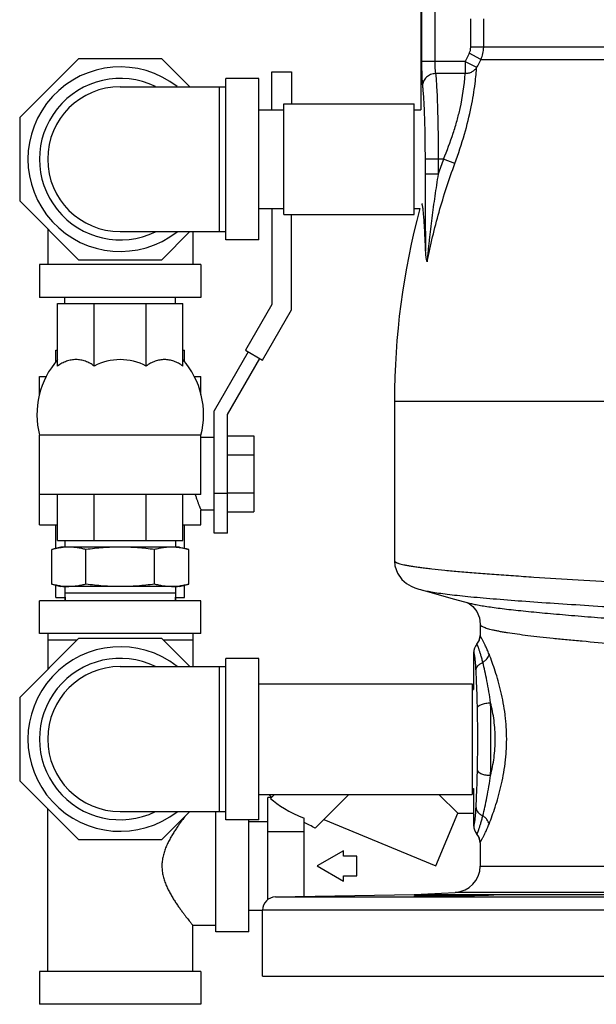
# Model space of a CAD drawing. Units: inches. Extents: x -14.9 to 67.8, y -20.6 to 52.7.
# Drawn here: x -14.9 to -9.5, y -2.1 to 7.2 of the extents above; entities that cross this region are included whole.
import ezdxf

# ---------------------------------------------------------------- set-up
doc = ezdxf.new("R2010")
doc.units = ezdxf.units.IN
doc.header["$LTSCALE"] = 1.87
doc.header["$MEASUREMENT"] = 0
doc.layers.get('0').update_dxf_attribs({"linetype": 'CONTINUOUS'})

msp = doc.modelspace()

# ---------------------------------------------------------------- linework, layer by layer
for p, q in [((-11.116, 7.4913), (-11.116, 6.3634)), ((-11.1091, 7.3608), (-11.1091, 6.8217)), ((-10.9843, 7.3608), (-10.9843, 6.8217)), ((-10.643, 6.9557), (-10.643, 7.2246)), ((-10.5203, 6.9557), (-10.5203, 7.2246)), ((-9.0535, 6.9557), (-10.643, 6.9557)), ((-14.3608, 6.8478), (-14.9191, 6.2895)), ((-13.5712, 6.8478), (-14.3608, 6.8478)), ((-13.3056, 6.5822), (-13.5712, 6.8478)), ((-10.6968, 6.8217), (-11.1091, 6.8217)), ((-10.6968, 6.8217), (-10.5868, 6.7659)), ((-10.6968, 6.8217), (-10.6968, 6.7058)), ((-10.5479, 6.8414), (-10.6571, 6.8986)), ((-10.5479, 6.8414), (-9.0535, 6.8414)), ((-12.966, 5.129), (-12.966, 6.6603)), ((-12.6535, 6.6603), (-12.966, 6.6603)), ((-12.6535, 5.129), (-12.6535, 6.6603)), ((-12.528, 6.7233), (-12.343, 6.7233)), ((-12.528, 6.3634), (-12.528, 6.7233)), ((-12.343, 6.7233), (-12.343, 6.4197)), ((-10.6968, 6.7058), (-10.9761, 6.7058)), ((-13.966, 6.5822), (-12.966, 6.5822)), ((-13.0285, 6.5822), (-13.0285, 5.2072)), ((-12.6535, 6.3634), (-12.4135, 6.3634)), ((-12.4135, 6.4197), (-11.1785, 6.4197)), ((-12.4135, 5.3697), (-12.4135, 6.4197)), ((-11.1785, 5.3697), (-11.1785, 6.4197)), ((-11.1785, 6.3634), (-11.116, 6.3634)), ((-14.9191, 6.2895), (-14.9191, 5.4999)), ((-10.9015, 5.8947), (-11.0764, 5.8947)), ((-11.0764, 5.8947), (-11.0764, 5.7537)), ((-10.9515, 5.8947), (-10.9515, 5.7537)), ((-10.7934, 5.8549), (-10.9015, 5.8947)), ((-10.9515, 5.7537), (-11.0764, 5.7537)), ((-14.9191, 5.4999), (-14.3608, 4.9415)), ((-12.6535, 5.4259), (-12.4135, 5.4259)), ((-12.528, 5.4259), (-12.528, 4.5148)), ((-11.1785, 5.4259), (-11.1261, 5.4259)), ((-12.4135, 5.3697), (-11.1785, 5.3697)), ((-12.343, 4.4653), (-12.343, 5.3697)), ((-14.6535, 5.2342), (-14.6535, 4.8947)), ((-13.966, 5.2072), (-12.966, 5.2072)), ((-13.5712, 4.9415), (-13.3056, 5.2072)), ((-13.2785, 5.2072), (-13.2785, 4.8947)), ((-12.6535, 5.129), (-12.966, 5.129)), ((-13.2004, 4.8947), (-14.7316, 4.8947)), ((-14.7316, 4.8947), (-14.7316, 4.5822)), ((-14.3608, 4.9415), (-13.5712, 4.9415)), ((-13.2004, 4.8947), (-13.2004, 4.5822)), ((-13.2004, 4.5822), (-14.7316, 4.5822)), ((-14.491, 4.5272), (-14.491, 4.5822)), ((-13.441, 4.5272), (-13.441, 4.5822)), ((-14.5598, 4.5272), (-13.3723, 4.5272)), ((-14.5598, 3.9318), (-14.5598, 4.5272)), ((-14.2119, 3.9318), (-14.2119, 4.5272)), ((-13.7201, 3.9318), (-13.7201, 4.5272)), ((-13.3723, 3.9318), (-13.3723, 4.5272)), ((-12.528, 4.5148), (-12.778, 4.0818)), ((-12.6178, 3.9893), (-12.343, 4.4653)), ((-14.5754, 4.0827), (-14.5598, 4.0827)), ((-14.5754, 3.973), (-14.5754, 4.0827)), ((-13.3723, 4.0827), (-13.3566, 4.0827)), ((-13.3566, 3.973), (-13.3566, 4.0827)), ((-12.752, 4.0668), (-13.0754, 3.5068)), ((-12.778, 4.0818), (-12.6178, 3.9893)), ((-12.9504, 3.4733), (-12.6438, 4.0043)), ((-14.7316, 3.8327), (-14.6675, 3.8327)), ((-14.7316, 3.6591), (-14.7316, 3.8327)), ((-13.2645, 3.8327), (-13.2004, 3.8327)), ((-13.2004, 3.6591), (-13.2004, 3.8327)), ((-11.366, 3.5992), (-9.1785, 3.5992)), ((-11.366, 3.5992), (-11.366, 2.0863)), ((-13.0754, 2.3483), (-13.0754, 3.5068)), ((-12.9504, 2.3483), (-12.9504, 3.4733)), ((-13.2004, 3.2772), (-14.7316, 3.2772)), ((-14.7316, 2.7147), (-14.7316, 3.2772)), ((-13.2004, 2.7147), (-13.2004, 3.2772)), ((-12.9504, 3.2716), (-12.7004, 3.2716)), ((-12.7004, 3.2716), (-12.7004, 2.55)), ((-13.0754, 3.2545), (-13.2004, 3.2545)), ((-12.9504, 3.0912), (-12.7004, 3.0912)), ((-13.2004, 2.7147), (-14.7316, 2.7147)), ((-14.7316, 2.4264), (-14.7316, 2.7147)), ((-14.5598, 2.2772), (-14.5598, 2.7147)), ((-14.2119, 2.2772), (-14.2119, 2.7147)), ((-13.7201, 2.2772), (-13.7201, 2.7147)), ((-13.3723, 2.2772), (-13.3723, 2.7147)), ((-12.9504, 2.7233), (-13.0754, 2.7233)), ((-12.9504, 2.7304), (-12.7004, 2.7304)), ((-13.0754, 2.567), (-13.2004, 2.567)), ((-13.2004, 2.4264), (-13.2004, 2.567)), ((-12.9504, 2.55), (-12.7004, 2.55)), ((-14.7316, 2.4264), (-14.5598, 2.4264)), ((-14.5754, 2.2026), (-14.5754, 2.4264)), ((-13.3723, 2.4264), (-13.2004, 2.4264)), ((-13.3566, 2.2026), (-13.3566, 2.4264)), ((-12.9504, 2.3483), (-13.0754, 2.3483)), ((-14.5598, 2.2772), (-13.3723, 2.2772)), ((-14.491, 2.2772), (-14.491, 2.2152)), ((-13.441, 2.2772), (-13.441, 2.2152)), ((-14.5285, 2.2152), (-14.6155, 2.1919)), ((-14.6155, 1.8635), (-14.6155, 2.1919)), ((-13.4035, 2.2152), (-14.5285, 2.2152)), ((-14.2908, 1.8635), (-14.2908, 2.1919)), ((-13.6412, 1.8635), (-13.6412, 2.1919)), ((-13.4035, 2.2152), (-13.3165, 2.1919)), ((-13.3165, 1.8635), (-13.3165, 2.1919)), ((-11.3614, 2.0384), (-11.3614, 2.0384)), ((-11.3369, 1.9674), (-11.2961, 1.9093)), ((-11.2961, 1.9093), (-11.2508, 1.8696)), ((-14.6155, 1.8635), (-14.5285, 1.8402)), ((-14.5754, 1.7389), (-14.5754, 1.8527)), ((-13.4035, 1.8402), (-14.5285, 1.8402)), ((-14.491, 1.8402), (-14.491, 1.7777)), ((-13.441, 1.7777), (-14.491, 1.7777)), ((-14.491, 1.7777), (-14.4866, 1.7072)), ((-13.441, 1.7777), (-13.4454, 1.7072)), ((-13.441, 1.8402), (-13.441, 1.7777)), ((-13.4035, 1.8402), (-13.3165, 1.8635)), ((-13.3566, 1.7389), (-13.3566, 1.8527)), ((-11.2092, 1.8448), (-11.1715, 1.8285)), ((-11.1716, 1.8285), (-11.136, 1.8166)), ((-11.136, 1.8166), (-11.1205, 1.8121)), ((-11.1205, 1.8121), (-10.9636, 1.769)), ((-13.2004, 1.7072), (-14.7316, 1.7072)), ((-14.7316, 1.3947), (-14.7316, 1.7072)), ((-14.5754, 1.7389), (-14.4886, 1.7389)), ((-14.491, 1.7389), (-14.491, 1.7072)), ((-13.4434, 1.7389), (-13.3566, 1.7389)), ((-13.441, 1.7389), (-13.441, 1.7072)), ((-13.2004, 1.3947), (-13.2004, 1.7072)), ((-10.9636, 1.769), (-10.7964, 1.7228)), ((-10.7964, 1.7228), (-10.6671, 1.687)), ((-10.6728, 1.6881), (-10.6539, 1.6773)), ((-10.5535, 1.4862), (-10.5535, 1.3777)), ((-14.3608, 1.3478), (-14.9191, 0.7895)), ((-13.2004, 1.3947), (-14.7316, 1.3947)), ((-14.6535, 1.3947), (-14.6535, 1.0551)), ((-14.3764, 1.3322), (-14.6535, 1.3322)), ((-13.5712, 1.3478), (-14.3608, 1.3478)), ((-13.3056, 1.0822), (-13.5712, 1.3478)), ((-13.2785, 1.3322), (-13.5556, 1.3322)), ((-13.2785, 1.3947), (-13.2785, 1.0822)), ((-10.5534, 1.3774), (-10.5535, 1.3777)), ((-10.5845, 1.2952), (-10.5846, 1.2952)), ((-10.5844, 1.2951), (-10.5845, 1.2952)), ((-12.6535, 1.1603), (-12.966, 1.1603)), ((-12.966, -0.371), (-12.966, 1.1603)), ((-12.6535, -0.371), (-12.6535, 1.1603)), ((-10.6157, 1.2128), (-10.6157, 0.8634)), ((-10.6153, 1.2128), (-10.6157, 1.2128)), ((-10.6152, 1.2129), (-10.6153, 1.2128)), ((-10.6153, 1.2128), (-10.6153, 0.8634)), ((-13.966, 1.0822), (-12.966, 1.0822)), ((-13.0285, 1.0822), (-13.0285, -0.2928)), ((-12.6535, 0.9197), (-10.6285, 0.9197)), ((-10.6285, 0.9197), (-10.6285, -0.1303)), ((-10.6285, 0.8634), (-10.6157, 0.8634)), ((-14.9191, 0.7895), (-14.9191, -0.0001)), ((-14.9191, -0.0001), (-14.3608, -0.5585)), ((-10.6285, -0.0741), (-10.6157, -0.0741)), ((-10.6157, -0.0741), (-10.6157, -0.4234)), ((-10.6153, -0.0741), (-10.6153, -0.4235)), ((-12.6535, -0.1303), (-10.6285, -0.1303)), ((-12.5337, -0.1591), (-12.5673, -0.1591)), ((-12.5673, -1.1296), (-12.5673, -0.1591)), ((-12.5577, -0.1303), (-12.5313, -0.1567)), ((-12.5423, -0.1676), (-12.505, -0.1303)), ((-11.7979, -0.1303), (-12.1179, -0.4503)), ((-10.9446, -0.1303), (-10.7664, -0.3086)), ((-14.6535, -1.8086), (-14.6535, -0.2658)), ((-13.966, -0.2928), (-12.966, -0.2928)), ((-13.5712, -0.5585), (-13.3056, -0.2928)), ((-13.0598, -1.4336), (-13.0598, -0.2928)), ((-12.6535, -0.371), (-12.966, -0.371)), ((-12.7473, -1.4336), (-12.7473, -0.371)), ((-12.2235, -1.0985), (-12.2235, -0.3542)), ((-12.036, -0.3685), (-10.9735, -0.8086)), ((-10.9735, -0.8086), (-10.7664, -0.3086)), ((-10.7664, -0.3086), (-10.6157, -0.3086)), ((-12.7473, -0.3886), (-12.5673, -0.3886)), ((-10.6157, -0.4234), (-10.6153, -0.4235)), ((-10.6153, -0.4235), (-10.6152, -0.4236)), ((-14.3608, -0.5585), (-13.5712, -0.5585)), ((-12.2235, -0.4838), (-12.5673, -0.4838)), ((-10.5846, -0.5059), (-10.5845, -0.5059)), ((-10.5845, -0.5059), (-10.5844, -0.5058)), ((-10.5535, -0.5884), (-10.5534, -0.588)), ((-10.5535, -0.5884), (-10.5535, -0.8102)), ((-11.8485, -0.6642), (-12.0985, -0.8086)), ((-11.8485, -0.7148), (-11.8485, -0.6642)), ((-11.7235, -0.7148), (-11.8485, -0.7148)), ((-11.7235, -0.9023), (-11.7235, -0.7148)), ((-12.0985, -0.8086), (-11.8485, -0.9529)), ((-10.5535, -0.8102), (-7.1235, -0.8102)), ((-11.8485, -0.9023), (-11.7235, -0.9023)), ((-11.8485, -0.9529), (-11.8485, -0.9023)), ((-12.4932, -1.1032), (-11.1785, -1.0802)), ((-12.4932, -1.1032), (-8.6947, -1.1032)), ((-11.1785, -1.0802), (-10.7904, -1.0599)), ((-11.1785, -1.0802), (-6.2067, -1.0802)), ((-6.5999, -1.0599), (-10.7904, -1.0599)), ((-12.7473, -1.2286), (-12.616, -1.2286)), ((-8.7859, -1.2282), (-12.616, -1.2282)), ((-12.616, -1.8553), (-12.616, -1.2282)), ((-13.2785, -1.3711), (-13.0598, -1.3711)), ((-13.2785, -1.8086), (-13.2785, -1.3711)), ((-12.7473, -1.4336), (-13.0598, -1.4336)), ((-13.2004, -1.8086), (-14.7316, -1.8086)), ((-14.7316, -1.8086), (-14.7316, -2.1211)), ((-13.2004, -1.8086), (-13.2004, -2.1211)), ((-12.616, -1.8553), (-4.741, -1.8553)), ((-13.2004, -2.1211), (-14.7316, -2.1211))]:
    msp.add_line(p, q)
for points in [[(-11.366, 2.0863), (-11.3614, 2.0385), (-11.3368, 1.9672)], [(-11.2963, 1.9095), (-11.251, 1.8697), (-11.2089, 1.8447)], [(-10.676, 1.6895), (-10.672, 1.6877), (-10.6655, 1.6839)], [(-10.6539, 1.6773), (-10.6221, 1.6513), (-10.5864, 1.6055), (-10.5608, 1.543), (-10.5535, 1.4849)]]:
    msp.add_lwpolyline(points)
for centre, radius, start, end in [((-10.7663, 6.9558), 0.1232, 332.33765, 359.97829), ((-10.7704, 6.9557), 0.2502, 332.80683, 0.00168), ((-4.4482, 3.6488), 7.0079, 152.37209, 153.07928), ((-4.4254, 3.6411), 6.9085, 152.40362, 153.10869), ((-13.966, 5.8947), 0.875, 51.95632, 308.04368), ((-13.966, 5.8947), 0.7656, 64.03912, 295.96088), ((-13.966, 5.8947), 0.6875, 90, 270), ((-4.8576, 3.6705), 6.4401, 159.79651, 161.12719), ((-4.2764, 3.5992), 7.0896, 165.06726, 180), ((-13.9649, 3.472), 0.7911, 138.7569, 194.26015), ((-13.966, 3.4728), 0.5207, 90.00193, 118.18542), ((-13.966, 3.4728), 0.5207, 61.81458, 89.99807), ((-13.9671, 3.472), 0.7911, 345.73985, 41.2431), ((-14.4531, 1.6861), 0.5291, 90.00496, 94.09395), ((-13.479, 1.6825), 0.5327, 85.91137, 89.98124), ((-13.4822, 1.6435), 0.5718, 82.14705, 85.8705), ((-14.4508, 2.4024), 0.5623, 262.13449, 265.91005), ((-14.4531, 2.3693), 0.5291, 265.90605, 269.99504), ((-13.479, 2.3729), 0.5327, 270.01876, 274.08863), ((-13.4822, 2.4119), 0.5718, 274.1295, 277.85295), ((-10.6785, 1.3777), 0.125, 318.70937, 359.99997), ((-10.6783, 1.3774), 0.1249, 318.77765, 359.97526), ((-13.966, 0.3947), 0.875, 51.95632, 308.04368), ((-10.4907, 1.2128), 0.125, 138.70937, 180), ((-10.4905, 1.213), 0.1249, 138.85254, 180.09224), ((-10.4901, 1.213), 0.125, 138.92155, 180.03801), ((-13.966, 0.3947), 0.7656, 64.03912, 295.96088), ((-13.966, 0.3947), 0.6875, 90, 270), ((-15.8017, -7.5011), 7.9551, 62.4141, 63.26921), ((-10.4907, -0.4234), 0.125, 180, 221.29063), ((-10.4905, -0.4237), 0.1249, 179.90779, 221.14746), ((-10.4901, -0.4236), 0.125, 179.95914, 221.07811), ((-10.6785, -0.5884), 0.125, 0.00003, 41.29063), ((-10.6783, -0.5881), 0.1249, 0.02458, 41.22131), ((-10.8035, -0.8102), 0.25, 273, 360), ((-12.491, -1.2282), 0.125, 91, 180)]:
    msp.add_arc(centre, radius, start, end)
msp.add_ellipse((-11.623, -0.1591), major_axis=(1.0009, -0.1624), ratio=0.341999, start_param=-2.675895, end_param=-2.157631)
for points, knots in [([(-11.1091, 6.8217), (-11.1091, 6.7973), (-11.1088, 6.7614), (-11.1079, 6.7148), (-11.107, 6.6829), (-11.1058, 6.654), (-11.1044, 6.6288), (-11.1029, 6.6079), (-11.1016, 6.5954), (-11.1009, 6.5899)], [0, 0, 0, 0, 0.315122, 0.46398, 0.60266, 0.728155, 0.837705, 0.929005, 1, 1, 1, 1]), ([(-10.9843, 6.8217), (-10.9843, 6.8095), (-10.9839, 6.7862), (-10.9826, 6.758), (-10.981, 6.7378), (-10.9796, 6.7252), (-10.978, 6.7147), (-10.9768, 6.7085), (-10.9761, 6.7058)], [0, 0, 0, 0, 0.3146, 0.601652, 0.727008, 0.836581, 0.928197, 1, 1, 1, 1]), ([(-10.7934, 5.8549), (-10.7601, 5.9459), (-10.7013, 6.1231), (-10.6377, 6.3764), (-10.6059, 6.5669), (-10.5923, 6.692), (-10.5883, 6.7434), (-10.5868, 6.7658)], [0, 0, 0, 0, 0.310366, 0.597184, 0.835025, 0.927951, 1, 1, 1, 1]), ([(-10.5868, 6.7659), (-10.5921, 6.7567), (-10.6057, 6.7397), (-10.6322, 6.7204), (-10.6633, 6.7083), (-10.6856, 6.7058), (-10.6968, 6.7058)], [0, 0, 0, 0, 0.243374, 0.491578, 0.7444, 1, 1, 1, 1]), ([(-10.9761, 6.7058), (-10.9841, 6.7057), (-11.0003, 6.7039), (-11.0235, 6.6971), (-11.045, 6.6862), (-11.0639, 6.6717), (-11.0796, 6.6542), (-11.0914, 6.6342), (-11.0988, 6.6125), (-11.1008, 6.5974), (-11.1009, 6.5899)], [0, 0, 0, 0, 0.128684, 0.257597, 0.385422, 0.511684, 0.636184, 0.75898, 0.880301, 1, 1, 1, 1]), ([(-10.9761, 6.7058), (-10.9751, 6.697), (-10.9732, 6.6779), (-10.9696, 6.6341), (-10.9656, 6.5695), (-10.9615, 6.4813), (-10.958, 6.3802), (-10.9551, 6.2684), (-10.9523, 6.1054), (-10.9515, 5.9799), (-10.9515, 5.8947)], [0, 0, 0, 0, 0.032841, 0.070996, 0.16231, 0.271913, 0.397452, 0.536171, 0.685035, 1, 1, 1, 1]), ([(-10.9015, 5.8947), (-10.8675, 5.9756), (-10.8214, 6.0968), (-10.7724, 6.2581), (-10.7252, 6.4446), (-10.7029, 6.5945), (-10.6967, 6.7058)], [0, 0, 0, 0, 0.313269, 0.462355, 0.601858, 1, 1, 1, 1]), ([(-11.1009, 6.5899), (-11.0999, 6.5824), (-11.0981, 6.566), (-11.0945, 6.5285), (-11.0904, 6.4731), (-11.0863, 6.3975), (-11.0828, 6.3109), (-11.08, 6.2151), (-11.0772, 6.0753), (-11.0764, 5.9677), (-11.0764, 5.8947)], [0, 0, 0, 0, 0.032885, 0.07107, 0.162413, 0.272018, 0.397544, 0.536242, 0.685084, 1, 1, 1, 1]), ([(-11.0573, 4.9215), (-11.0412, 5.0008), (-11.0059, 5.1588), (-10.9238, 5.4718), (-10.849, 5.703), (-10.7934, 5.8549)], [0, 0, 0, 0, 0.250025, 0.500048, 1, 1, 1, 1]), ([(-11.0764, 5.7537), (-11.0764, 5.6922), (-11.0761, 5.5695), (-11.0751, 5.3862), (-11.0738, 5.2344), (-11.0723, 5.1142), (-11.0714, 5.0548), (-11.0709, 5.0252)], [0, 0, 0, 0, 0.253259, 0.50531, 0.754997, 0.878327, 1, 1, 1, 1]), ([(-10.9515, 5.7537), (-10.9627, 5.6843), (-10.984, 5.5453), (-11.0078, 5.3713), (-11.0249, 5.2321), (-11.0349, 5.1453), (-11.0424, 5.076), (-11.0477, 5.0242), (-11.0527, 4.9727), (-11.0558, 4.9385), (-11.0573, 4.9215)], [0, 0, 0, 0, 0.251551, 0.502667, 0.62793, 0.752859, 0.815139, 0.877184, 0.938948, 1, 1, 1, 1]), ([(-11.0709, 5.0252), (-11.0719, 5.0528), (-11.074, 5.1065), (-11.0776, 5.1842), (-11.0809, 5.2455), (-11.0837, 5.2912), (-11.0859, 5.3226), (-11.0881, 5.3518), (-11.0905, 5.3785), (-11.0928, 5.4026), (-11.0953, 5.4236), (-11.0978, 5.4415), (-11.1, 5.4542), (-11.1019, 5.4625), (-11.1032, 5.4674), (-11.1045, 5.4714), (-11.1055, 5.4736), (-11.1061, 5.4745)], [0, 0, 0, 0, 0.18366, 0.356814, 0.517, 0.591331, 0.661254, 0.726277, 0.785899, 0.839563, 0.886699, 0.926759, 0.959231, 0.972482, 0.983699, 0.992866, 1, 1, 1, 1]), ([(-11.0573, 4.9215), (-11.0586, 4.9251), (-11.0606, 4.9328), (-11.063, 4.9448), (-11.065, 4.9574), (-11.0667, 4.9704), (-11.0682, 4.9838), (-11.0698, 5.0022), (-11.0705, 5.0162), (-11.0709, 5.0256)], [0, 0, 0, 0, 0.108354, 0.225807, 0.348223, 0.473087, 0.600596, 0.731104, 1, 1, 1, 1]), ([(-14.2119, 3.9318), (-14.2185, 3.9368), (-14.2319, 3.9462), (-14.2528, 3.9587), (-14.2742, 3.9694), (-14.296, 3.9781), (-14.3181, 3.985), (-14.3406, 3.9899), (-14.3632, 3.9929), (-14.3858, 3.9939), (-14.4085, 3.9929), (-14.4311, 3.9899), (-14.4535, 3.985), (-14.4757, 3.9781), (-14.4975, 3.9694), (-14.5189, 3.9587), (-14.5398, 3.9462), (-14.5532, 3.9368), (-14.5598, 3.9318)], [0, 0, 0, 0, 0.065958, 0.130625, 0.194118, 0.25659, 0.318213, 0.379178, 0.439697, 0.499989, 0.560282, 0.620802, 0.68177, 0.743396, 0.805871, 0.869367, 0.934039, 1, 1, 1, 1]), ([(-13.3723, 3.9318), (-13.3788, 3.9368), (-13.3922, 3.9462), (-13.4131, 3.9587), (-13.4345, 3.9694), (-13.4563, 3.9781), (-13.4785, 3.985), (-13.5009, 3.9899), (-13.5235, 3.9929), (-13.5462, 3.9939), (-13.5688, 3.9929), (-13.5914, 3.9899), (-13.6139, 3.985), (-13.636, 3.9781), (-13.6578, 3.9694), (-13.6792, 3.9587), (-13.7001, 3.9462), (-13.7135, 3.9368), (-13.7201, 3.9318)], [0, 0, 0, 0, 0.06596, 0.130632, 0.194128, 0.256603, 0.318228, 0.379196, 0.439716, 0.500009, 0.560302, 0.620821, 0.681787, 0.743409, 0.805881, 0.869374, 0.934042, 1, 1, 1, 1]), ([(-13.2541, 2.7139), (-13.2511, 2.7031), (-13.2451, 2.6828), (-13.2368, 2.6582), (-13.2304, 2.6403), (-13.2258, 2.6282), (-13.2215, 2.6171), (-13.2175, 2.607), (-13.2138, 2.5979), (-13.2104, 2.59), (-13.2079, 2.5841), (-13.2061, 2.58), (-13.2049, 2.5773), (-13.2039, 2.5749), (-13.203, 2.5729), (-13.2022, 2.5711), (-13.2016, 2.5699), (-13.2013, 2.569), (-13.201, 2.5685), (-13.2008, 2.5681), (-13.2007, 2.5677), (-13.2006, 2.5674), (-13.2005, 2.5673), (-13.2004, 2.5671), (-13.2004, 2.5671), (-13.2004, 2.5671), (-13.2004, 2.567), (-13.2004, 2.567)], [0, 0, 0, 0, 0.213366, 0.407185, 0.495885, 0.578625, 0.65503, 0.724721, 0.787328, 0.842489, 0.889842, 0.910493, 0.929079, 0.945568, 0.959925, 0.972117, 0.982121, 0.986298, 0.989924, 0.992996, 0.995513, 0.997474, 0.998876, 0.999368, 0.999719, 0.99993, 1, 1, 1, 1]), ([(-14.4909, 2.2138), (-14.5013, 2.2131), (-14.5222, 2.211), (-14.5534, 2.2061), (-14.5846, 2.1998), (-14.6052, 2.1946), (-14.6155, 2.1919)], [0, 0, 0, 0, 0.247815, 0.496891, 0.747564, 1, 1, 1, 1]), ([(-14.2908, 2.1919), (-14.3042, 2.1954), (-14.331, 2.202), (-14.3716, 2.2094), (-14.4123, 2.2141), (-14.4396, 2.2152), (-14.4531, 2.2152)], [0, 0, 0, 0, 0.252869, 0.503488, 0.752268, 1, 1, 1, 1]), ([(-13.966, 2.2152), (-13.9932, 2.2152), (-14.0475, 2.2141), (-14.1288, 2.2095), (-14.2099, 2.202), (-14.2639, 2.1955), (-14.2908, 2.1919)], [0, 0, 0, 0, 0.249999, 0.499998, 0.749998, 1, 1, 1, 1]), ([(-13.6412, 2.1919), (-13.6682, 2.1955), (-13.7221, 2.202), (-13.8032, 2.2095), (-13.8845, 2.2141), (-13.9389, 2.2152), (-13.966, 2.2152)], [0, 0, 0, 0, 0.25, 0.5, 0.75, 1, 1, 1, 1]), ([(-13.4789, 2.2152), (-13.4924, 2.2152), (-13.5197, 2.2141), (-13.5604, 2.2094), (-13.601, 2.202), (-13.6279, 2.1954), (-13.6412, 2.1919)], [0, 0, 0, 0, 0.247731, 0.496511, 0.74713, 1, 1, 1, 1]), ([(-13.3165, 2.1919), (-13.331, 2.1957), (-13.36, 2.2027), (-13.3894, 2.2079), (-13.4041, 2.2099)], [0, 0, 0, 0, 0.502394, 1, 1, 1, 1]), ([(-11.366, 2.0869), (-11.366, 2.0858), (-11.3655, 2.0835), (-11.3635, 2.0802), (-11.3602, 2.0769), (-11.3557, 2.0737), (-11.35, 2.0705), (-11.3431, 2.0673), (-11.3349, 2.0641), (-11.3217, 2.0596), (-11.3019, 2.054), (-11.2745, 2.0476), (-11.2423, 2.0412), (-11.2053, 2.0348), (-11.1635, 2.0284), (-11.1172, 2.0219), (-11.0662, 2.0155), (-10.9895, 2.0066), (-10.883, 1.9955), (-10.743, 1.9827), (-10.5875, 1.9699), (-10.4178, 1.957), (-10.2351, 1.9442), (-9.9697, 1.9266), (-9.6163, 1.9049), (-9.3278, 1.8883), (-9.1789, 1.8799)], [0, 0, 0, 0, 0.001493, 0.00319, 0.005234, 0.007707, 0.010656, 0.014107, 0.018076, 0.022574, 0.033174, 0.045925, 0.060825, 0.077864, 0.097017, 0.118252, 0.141538, 0.166835, 0.223273, 0.287164, 0.358037, 0.435373, 0.518591, 0.607075, 0.797168, 1, 1, 1, 1]), ([(-14.5277, 1.8454), (-14.5425, 1.8474), (-14.5719, 1.8526), (-14.601, 1.8596), (-14.6155, 1.8635)], [0, 0, 0, 0, 0.4976, 1, 1, 1, 1]), ([(-14.2908, 1.8635), (-14.3042, 1.8599), (-14.331, 1.8534), (-14.3716, 1.8459), (-14.4123, 1.8412), (-14.4396, 1.8402), (-14.4531, 1.8402)], [0, 0, 0, 0, 0.252869, 0.503488, 0.752268, 1, 1, 1, 1]), ([(-13.966, 1.8402), (-13.9932, 1.8402), (-14.0475, 1.8412), (-14.1288, 1.8459), (-14.2099, 1.8533), (-14.2639, 1.8599), (-14.2908, 1.8635)], [0, 0, 0, 0, 0.249999, 0.499998, 0.749998, 1, 1, 1, 1]), ([(-13.6412, 1.8635), (-13.6682, 1.8599), (-13.7221, 1.8533), (-13.8032, 1.8459), (-13.8845, 1.8412), (-13.9389, 1.8402), (-13.966, 1.8402)], [0, 0, 0, 0, 0.25, 0.5, 0.75, 1, 1, 1, 1]), ([(-13.4789, 1.8402), (-13.4924, 1.8402), (-13.5197, 1.8412), (-13.5604, 1.8459), (-13.601, 1.8534), (-13.6279, 1.8599), (-13.6412, 1.8635)], [0, 0, 0, 0, 0.247731, 0.496511, 0.74713, 1, 1, 1, 1]), ([(-13.3165, 1.8635), (-13.331, 1.8596), (-13.36, 1.8526), (-13.3894, 1.8474), (-13.4041, 1.8454)], [0, 0, 0, 0, 0.502394, 1, 1, 1, 1]), ([(-11.1204, 1.8121), (-11.1134, 1.8102), (-11.0983, 1.8064), (-11.074, 1.801), (-11.0466, 1.7957), (-11.0041, 1.7882), (-10.9435, 1.779), (-10.862, 1.7684), (-10.7692, 1.7577), (-10.6657, 1.7471), (-10.5519, 1.7364), (-10.3814, 1.7216), (-10.1475, 1.7034), (-9.8453, 1.6822), (-9.5191, 1.661), (-9.2943, 1.6471), (-9.1791, 1.64)], [0, 0, 0, 0, 0.011196, 0.02395, 0.038259, 0.05411, 0.090371, 0.132579, 0.180534, 0.233999, 0.292709, 0.356364, 0.49719, 0.653587, 0.822345, 1, 1, 1, 1]), ([(-10.6671, 1.687), (-10.6539, 1.6833), (-10.6244, 1.6762), (-10.5758, 1.6664), (-10.5189, 1.6566), (-10.454, 1.6468), (-10.3813, 1.637), (-10.3011, 1.6271), (-10.2137, 1.6172), (-10.0842, 1.6037), (-9.9077, 1.5869), (-9.6804, 1.5673), (-9.4355, 1.5477), (-9.2668, 1.5348), (-9.1803, 1.5284)], [0, 0, 0, 0, 0.02757, 0.060711, 0.099333, 0.143287, 0.192406, 0.246485, 0.305294, 0.36859, 0.507517, 0.660872, 0.825998, 1, 1, 1, 1]), ([(-10.5535, 1.4845), (-10.5535, 1.4834), (-10.5532, 1.4811), (-10.5517, 1.4777), (-10.5493, 1.4743), (-10.546, 1.471), (-10.5418, 1.4677), (-10.5346, 1.463), (-10.5232, 1.4573), (-10.5066, 1.4508), (-10.4865, 1.4442), (-10.4628, 1.4376), (-10.4356, 1.431), (-10.405, 1.4244), (-10.371, 1.4178), (-10.3336, 1.4112), (-10.2774, 1.4021), (-10.1994, 1.3908), (-10.0969, 1.3776), (-9.9833, 1.3644), (-9.8594, 1.3512), (-9.7262, 1.338), (-9.5332, 1.32), (-9.277, 1.2978), (-9.068, 1.2807), (-8.9603, 1.272)], [0, 0, 0, 0, 0.002069, 0.004291, 0.006787, 0.009645, 0.012925, 0.016663, 0.025604, 0.036586, 0.049658, 0.064836, 0.082114, 0.101475, 0.122897, 0.146344, 0.171776, 0.22842, 0.29241, 0.363268, 0.440446, 0.523355, 0.611348, 0.799815, 1, 1, 1, 1]), ([(-10.4695, 1.2005), (-10.4749, 1.2142), (-10.4854, 1.2397), (-10.5013, 1.2747), (-10.5156, 1.3041), (-10.5265, 1.325), (-10.5341, 1.3392), (-10.5388, 1.348), (-10.5429, 1.3555), (-10.5463, 1.362), (-10.5491, 1.3673), (-10.5512, 1.3716), (-10.5525, 1.3745), (-10.5532, 1.3763), (-10.5534, 1.377), (-10.5534, 1.3774)], [0, 0, 0, 0, 0.225616, 0.422103, 0.588746, 0.725833, 0.783595, 0.834387, 0.878361, 0.915661, 0.946398, 0.970644, 0.98847, 0.995007, 1, 1, 1, 1]), ([(-10.5283, 1.1222), (-10.5317, 1.1355), (-10.5382, 1.1604), (-10.5481, 1.195), (-10.5559, 1.2205), (-10.5617, 1.2382), (-10.5655, 1.2495), (-10.569, 1.2596), (-10.5722, 1.2684), (-10.575, 1.2759), (-10.5775, 1.2822), (-10.5797, 1.2872), (-10.5813, 1.2906), (-10.5825, 1.2927), (-10.5832, 1.2938), (-10.5838, 1.2946), (-10.5842, 1.295), (-10.5844, 1.2951)], [0, 0, 0, 0, 0.22625, 0.42377, 0.591901, 0.664925, 0.730637, 0.789102, 0.840363, 0.884469, 0.92149, 0.951491, 0.974528, 0.983453, 0.990654, 0.996151, 1, 1, 1, 1]), ([(-10.5926, 1.0439), (-10.5933, 1.0566), (-10.5948, 1.0807), (-10.597, 1.1099), (-10.5988, 1.131), (-10.6002, 1.145), (-10.6015, 1.1578), (-10.603, 1.1693), (-10.6044, 1.1795), (-10.6059, 1.1884), (-10.6073, 1.1959), (-10.6088, 1.2021), (-10.6101, 1.2063), (-10.6112, 1.209), (-10.612, 1.2105), (-10.6127, 1.2116), (-10.6135, 1.2124), (-10.6143, 1.2129), (-10.6149, 1.2129), (-10.6152, 1.2129)], [0, 0, 0, 0, 0.222691, 0.420268, 0.509045, 0.590872, 0.665551, 0.732906, 0.792778, 0.845011, 0.889473, 0.926087, 0.954918, 0.966475, 0.976176, 0.984105, 0.990431, 0.995503, 1, 1, 1, 1]), ([(-10.5926, 1.0439), (-10.5922, 1.0518), (-10.5884, 1.0681), (-10.5748, 1.0902), (-10.5542, 1.109), (-10.5374, 1.1183), (-10.5283, 1.1222)], [0, 0, 0, 0, 0.224049, 0.46272, 0.721551, 1, 1, 1, 1]), ([(-10.4695, 1.2005), (-10.471, 1.1929), (-10.4763, 1.1776), (-10.4892, 1.1565), (-10.5067, 1.1375), (-10.5208, 1.1269), (-10.5283, 1.1222)], [0, 0, 0, 0, 0.232269, 0.477447, 0.734416, 1, 1, 1, 1]), ([(-10.4547, 0.739), (-10.4641, 0.809), (-10.4812, 0.9096), (-10.5081, 1.0369), (-10.5217, 1.0949), (-10.5283, 1.1222)], [0, 0, 0, 0, 0.542764, 0.783797, 1, 1, 1, 1]), ([(-10.3023, 0.3947), (-10.3023, 0.4338), (-10.3042, 0.4923), (-10.3103, 0.5699), (-10.3186, 0.6458), (-10.3329, 0.7381), (-10.3553, 0.8446), (-10.3815, 0.9449), (-10.4179, 1.0635), (-10.4485, 1.1476), (-10.4695, 1.2005)], [0, 0, 0, 0, 0.141704, 0.212082, 0.281802, 0.418508, 0.55037, 0.675947, 0.793787, 1, 1, 1, 1]), ([(-10.5795, 0.6898), (-10.5809, 0.753), (-10.5836, 0.8449), (-10.5884, 0.9629), (-10.5912, 1.0177), (-10.5926, 1.0439)], [0, 0, 0, 0, 0.535547, 0.777932, 1, 1, 1, 1]), ([(-10.5795, 0.6898), (-10.5793, 0.6914), (-10.5785, 0.6947), (-10.5762, 0.6993), (-10.5728, 0.7039), (-10.5683, 0.7084), (-10.5628, 0.7126), (-10.5538, 0.7182), (-10.5403, 0.7244), (-10.5217, 0.7304), (-10.5007, 0.735), (-10.4781, 0.738), (-10.4626, 0.7389), (-10.4547, 0.739)], [0, 0, 0, 0, 0.0339, 0.070331, 0.110321, 0.154565, 0.20349, 0.257228, 0.378731, 0.517492, 0.670307, 0.833051, 1, 1, 1, 1]), ([(-10.5795, 0.0995), (-10.5784, 0.1477), (-10.5769, 0.246), (-10.5761, 0.3946), (-10.5769, 0.5432), (-10.5784, 0.6416), (-10.5795, 0.6898)], [0, 0, 0, 0, 0.244723, 0.499897, 0.755124, 1, 1, 1, 1]), ([(-10.4106, 0.3947), (-10.4106, 0.4244), (-10.4126, 0.4836), (-10.4241, 0.599), (-10.4407, 0.6839), (-10.4547, 0.739)], [0, 0, 0, 0, 0.256336, 0.510087, 1, 1, 1, 1]), ([(-10.4547, 0.0503), (-10.4536, 0.1065), (-10.452, 0.2213), (-10.4513, 0.3946), (-10.452, 0.568), (-10.4536, 0.6828), (-10.4547, 0.739)], [0, 0, 0, 0, 0.244722, 0.499897, 0.755125, 1, 1, 1, 1]), ([(-10.4695, -0.4112), (-10.4485, -0.3583), (-10.4179, -0.2742), (-10.3815, -0.1555), (-10.3553, -0.0553), (-10.3329, 0.0512), (-10.3186, 0.1435), (-10.3103, 0.2195), (-10.3042, 0.297), (-10.3023, 0.3556), (-10.3023, 0.3947)], [0, 0, 0, 0, 0.206212, 0.324052, 0.449631, 0.581492, 0.718199, 0.787918, 0.858297, 1, 1, 1, 1]), ([(-10.4547, 0.0503), (-10.4407, 0.1054), (-10.4241, 0.1903), (-10.4126, 0.3058), (-10.4106, 0.3649), (-10.4106, 0.3947)], [0, 0, 0, 0, 0.489914, 0.743665, 1, 1, 1, 1]), ([(-10.5926, -0.2545), (-10.5912, -0.2283), (-10.5884, -0.1735), (-10.5836, -0.0555), (-10.5809, 0.0363), (-10.5795, 0.0995)], [0, 0, 0, 0, 0.222072, 0.464435, 1, 1, 1, 1]), ([(-10.5795, 0.0995), (-10.5793, 0.0979), (-10.5785, 0.0947), (-10.5762, 0.09), (-10.5728, 0.0854), (-10.5683, 0.081), (-10.5628, 0.0767), (-10.5538, 0.0711), (-10.5403, 0.0649), (-10.5217, 0.0589), (-10.5007, 0.0543), (-10.4781, 0.0514), (-10.4626, 0.0505), (-10.4547, 0.0503)], [0, 0, 0, 0, 0.033899, 0.070329, 0.110318, 0.154562, 0.203487, 0.257225, 0.378727, 0.517489, 0.670305, 0.83305, 1, 1, 1, 1]), ([(-10.5283, -0.3329), (-10.5217, -0.3055), (-10.5081, -0.2476), (-10.4812, -0.1203), (-10.4641, -0.0197), (-10.4547, 0.0503)], [0, 0, 0, 0, 0.216203, 0.45721, 1, 1, 1, 1]), ([(-10.6152, -0.4236), (-10.6149, -0.4236), (-10.6143, -0.4236), (-10.6135, -0.4231), (-10.6127, -0.4223), (-10.612, -0.4211), (-10.6112, -0.4196), (-10.6101, -0.417), (-10.6088, -0.4127), (-10.6073, -0.4066), (-10.6059, -0.3991), (-10.6044, -0.3902), (-10.603, -0.38), (-10.6015, -0.3685), (-10.6002, -0.3557), (-10.5988, -0.3417), (-10.597, -0.3206), (-10.5948, -0.2914), (-10.5933, -0.2673), (-10.5926, -0.2545)], [0, 0, 0, 0, 0.004497, 0.009567, 0.015893, 0.023824, 0.033526, 0.04508, 0.073912, 0.110528, 0.154982, 0.207221, 0.267097, 0.334452, 0.409132, 0.490959, 0.579737, 0.777315, 1, 1, 1, 1]), ([(-10.5926, -0.2545), (-10.5922, -0.2624), (-10.5884, -0.2788), (-10.5748, -0.3009), (-10.5542, -0.3196), (-10.5374, -0.3289), (-10.5283, -0.3329)], [0, 0, 0, 0, 0.224062, 0.462738, 0.721564, 1, 1, 1, 1]), ([(-13.3534, -0.3406), (-13.367, -0.3584), (-13.3878, -0.3863), (-13.4156, -0.4253), (-13.4376, -0.4576), (-13.4597, -0.4918), (-13.4816, -0.528), (-13.5027, -0.5662), (-13.5225, -0.6064), (-13.5402, -0.6487), (-13.5549, -0.693), (-13.5638, -0.7315), (-13.5683, -0.763), (-13.5704, -0.7869), (-13.571, -0.811), (-13.5701, -0.835), (-13.5678, -0.8589), (-13.5641, -0.8825), (-13.5591, -0.9058), (-13.5511, -0.9361), (-13.5386, -0.9728), (-13.5235, -1.0081), (-13.5105, -1.0353), (-13.5003, -1.055), (-13.4898, -1.0743), (-13.4756, -1.0991), (-13.4575, -1.1289), (-13.4354, -1.1629), (-13.4134, -1.195), (-13.392, -1.225), (-13.3715, -1.2528), (-13.3522, -1.2782), (-13.3301, -1.3069), (-13.3079, -1.3348), (-13.2894, -1.3578), (-13.2807, -1.3684), (-13.2785, -1.3711)], [0, 0, 0, 0, 0.05745, 0.089197, 0.122625, 0.157516, 0.193693, 0.231004, 0.269312, 0.308505, 0.348448, 0.388996, 0.409445, 0.429965, 0.450515, 0.471063, 0.491572, 0.512002, 0.532322, 0.552512, 0.592385, 0.631495, 0.650723, 0.669712, 0.688451, 0.70692, 0.742975, 0.777729, 0.810999, 0.842567, 0.87219, 0.899575, 0.924409, 0.964987, 0.991001, 1, 1, 1, 1]), ([(-10.5844, -0.5058), (-10.5842, -0.5057), (-10.5838, -0.5052), (-10.5832, -0.5044), (-10.5825, -0.5033), (-10.5813, -0.5012), (-10.5797, -0.4978), (-10.5775, -0.4928), (-10.575, -0.4866), (-10.5722, -0.4791), (-10.569, -0.4703), (-10.5655, -0.4602), (-10.5617, -0.4488), (-10.5559, -0.4311), (-10.5481, -0.4056), (-10.5382, -0.3711), (-10.5317, -0.3462), (-10.5283, -0.3329)], [0, 0, 0, 0, 0.003849, 0.009346, 0.016547, 0.02547, 0.04851, 0.078511, 0.115525, 0.159632, 0.210897, 0.269358, 0.335069, 0.408098, 0.576228, 0.773751, 1, 1, 1, 1]), ([(-10.4695, -0.4112), (-10.471, -0.4036), (-10.4763, -0.3883), (-10.4892, -0.3672), (-10.5067, -0.3482), (-10.5208, -0.3376), (-10.5283, -0.3329)], [0, 0, 0, 0, 0.232268, 0.477446, 0.734415, 1, 1, 1, 1]), ([(-10.5534, -0.588), (-10.5534, -0.5877), (-10.5532, -0.587), (-10.5525, -0.5852), (-10.5512, -0.5823), (-10.5491, -0.578), (-10.5463, -0.5727), (-10.5429, -0.5662), (-10.5388, -0.5586), (-10.5341, -0.5498), (-10.5265, -0.5357), (-10.5156, -0.5148), (-10.5013, -0.4854), (-10.4854, -0.4504), (-10.4749, -0.4249), (-10.4695, -0.4112)], [0, 0, 0, 0, 0.004993, 0.01153, 0.029356, 0.053602, 0.084339, 0.121639, 0.165613, 0.216405, 0.274167, 0.411254, 0.577897, 0.774384, 1, 1, 1, 1]), ([(-11.1748, -1.0938), (-11.1748, -1.0937), (-11.1746, -1.0936), (-11.1743, -1.0935), (-11.1737, -1.0934), (-11.1729, -1.0933), (-11.1719, -1.0932), (-11.1701, -1.093), (-11.1673, -1.0928), (-11.1633, -1.0926), (-11.1584, -1.0923), (-11.1526, -1.0921), (-11.146, -1.0918), (-11.1385, -1.0915), (-11.1303, -1.0912), (-11.1212, -1.0909), (-11.1076, -1.0905), (-11.0888, -1.09), (-11.0641, -1.0893), (-11.037, -1.0887), (-11.0075, -1.0881), (-10.976, -1.0874), (-10.9429, -1.0868), (-10.9083, -1.0862), (-10.8605, -1.0854), (-10.8242, -1.0849), (-10.7998, -1.0846)], [0, 0, 0, 0, 0.000413, 0.001364, 0.0029, 0.005029, 0.007752, 0.011068, 0.019476, 0.03024, 0.043344, 0.058756, 0.076431, 0.096322, 0.118386, 0.142576, 0.168837, 0.227289, 0.293171, 0.365875, 0.444671, 0.528793, 0.617452, 0.709821, 0.805056, 1, 1, 1, 1]), ([(-11.162, -1.0947), (-11.163, -1.0947), (-11.1649, -1.0946), (-11.1675, -1.0945), (-11.1697, -1.0944), (-11.1715, -1.0943), (-11.1729, -1.0942), (-11.1739, -1.0941), (-11.1745, -1.094), (-11.1748, -1.0939), (-11.1748, -1.0938), (-11.1748, -1.0938)], [0, 0, 0, 0, 0.231838, 0.433251, 0.604117, 0.744328, 0.853792, 0.93247, 0.980502, 0.993373, 1, 1, 1, 1]), ([(-10.7998, -1.0938), (-10.84, -1.0942), (-10.8989, -1.0948), (-10.975, -1.0953), (-11.0261, -1.0955), (-11.0711, -1.0955), (-11.1088, -1.0954), (-11.1383, -1.0952), (-11.1552, -1.0949), (-11.162, -1.0947)], [0, 0, 0, 0, 0.332792, 0.488013, 0.630196, 0.755585, 0.860773, 0.942967, 1, 1, 1, 1]), ([(-10.7998, -1.0846), (-10.7754, -1.0842), (-10.7392, -1.0838), (-10.6913, -1.0833), (-10.6568, -1.083), (-10.6236, -1.0827), (-10.5922, -1.0826), (-10.5627, -1.0824), (-10.5355, -1.0824), (-10.5109, -1.0824), (-10.489, -1.0825), (-10.4727, -1.0827), (-10.4611, -1.0828), (-10.4537, -1.083), (-10.447, -1.0831), (-10.4413, -1.0833), (-10.4364, -1.0835), (-10.4323, -1.0836), (-10.4295, -1.0838), (-10.4277, -1.084), (-10.4267, -1.0841), (-10.4259, -1.0842), (-10.4253, -1.0843), (-10.425, -1.0844), (-10.4248, -1.0845), (-10.4248, -1.0846)], [0, 0, 0, 0, 0.194963, 0.290208, 0.382585, 0.471251, 0.555377, 0.634174, 0.706877, 0.772752, 0.831194, 0.881632, 0.903687, 0.92357, 0.941236, 0.956638, 0.969734, 0.980489, 0.98889, 0.992204, 0.994925, 0.997054, 0.998594, 0.999555, 1, 1, 1, 1]), ([(-10.4248, -1.0846), (-10.4248, -1.0846), (-10.425, -1.0847), (-10.4253, -1.0848), (-10.4259, -1.085), (-10.4267, -1.0851), (-10.4277, -1.0852), (-10.4295, -1.0854), (-10.4323, -1.0857), (-10.4364, -1.0859), (-10.4413, -1.0862), (-10.447, -1.0865), (-10.4537, -1.0868), (-10.4611, -1.0872), (-10.4727, -1.0876), (-10.489, -1.0881), (-10.5109, -1.0888), (-10.5355, -1.0894), (-10.5627, -1.09), (-10.5922, -1.0906), (-10.6236, -1.0912), (-10.6568, -1.0918), (-10.6913, -1.0924), (-10.7392, -1.0931), (-10.7754, -1.0935), (-10.7998, -1.0938)], [0, 0, 0, 0, 0.000451, 0.001419, 0.002966, 0.005103, 0.007831, 0.011152, 0.019567, 0.030335, 0.043443, 0.058857, 0.076532, 0.096423, 0.118485, 0.168932, 0.227378, 0.293252, 0.365948, 0.444734, 0.528845, 0.617494, 0.709852, 0.805077, 1, 1, 1, 1])]:
    msp.add_open_spline(points, degree=3, knots=knots)

doc.saveas('drawing.dxf')
